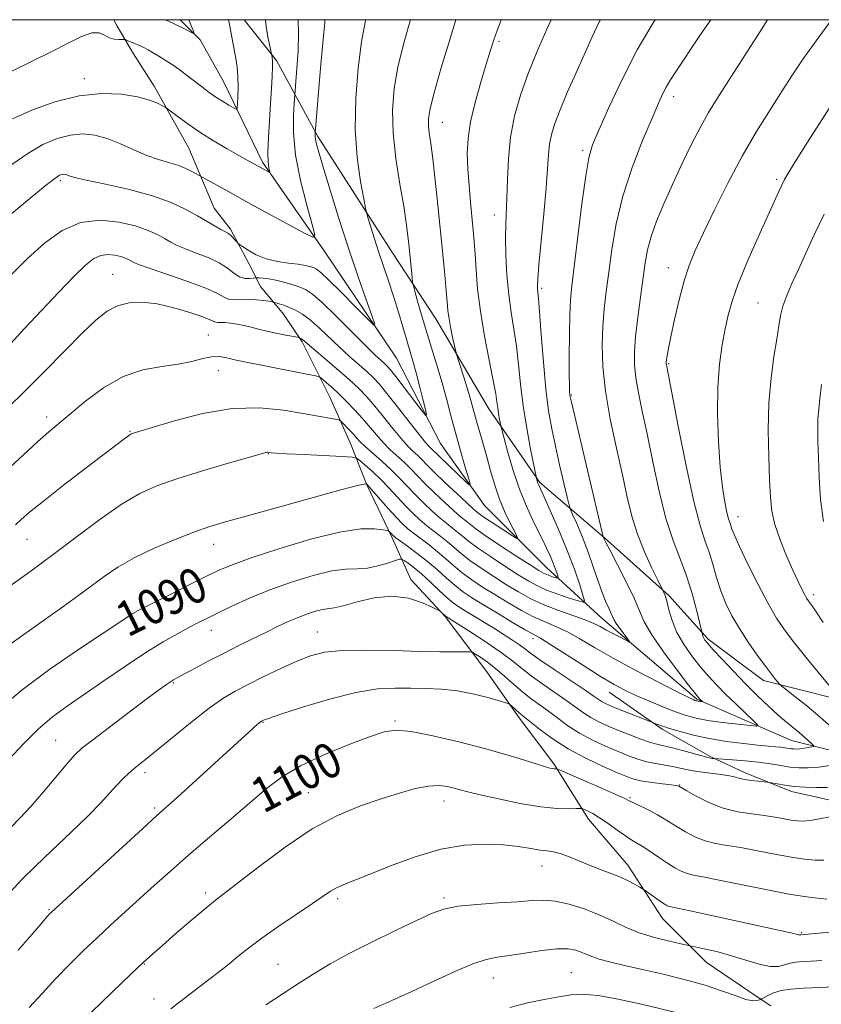
# Model space of a CAD drawing. Extents: x 2174800 to 2177700, y 307300 to 310200.
# Drawn here: x 2175150 to 2175334, y 309775 to 310000 of the extents above; entities that cross this region are included whole.
import ezdxf
from ezdxf.enums import TextEntityAlignment as Align

# ---------------------------------------------------------------- set-up
doc = ezdxf.new("R2010")
doc.units = 0
doc.header["$MEASUREMENT"] = 0
for name, color, linetype, lineweight in [('BREAKLINE DTM HARD', 7, 'Continuous', 0), ('CONTOUR INDEX', 41, 'Continuous', 13), ('CONTOUR INDEX LABEL', 244, 'Continuous', 0), ('CONTOUR INTERMEDIATE', 44, 'Continuous', 0), ('CONTOUR INTERMEDIATE DEPRESSION', 44, 'Continuous', 0), ('GRID LINE', 7, 'Continuous', 0), ('SPOT ELEVATION DTM', 2, 'Continuous', 13)]:
    doc.layers.add(name, color=color, linetype=linetype, lineweight=lineweight)
doc.styles.add('Style-WORKING', font='WORKING.shx')

msp = doc.modelspace()

# ---------------------------------------------------------------- linework, layer by layer
at = {"layer": 'BREAKLINE DTM HARD'}
for points in [[(2175194.8, 309956.92, 1073.18), (2175188.99, 309970.62, 1070.96), (2175181.07, 309984.84, 1069.49), (2175176.32, 309992.21, 1068.59), (2175172.62, 309998.53, 1067.45), (2175171.883, 310000, 1067.385)], [(2175437.47, 309747.4, 1111.16), (2175426.92, 309757.41, 1107.75), (2175413.19, 309776.89, 1104.3), (2175400.53, 309793.22, 1100.85), (2175380.48, 309809.54, 1098.01), (2175361.49, 309822.17, 1095.93), (2175343.56, 309831.11, 1093.94), (2175326.69, 309835.31, 1091.11), (2175305.07, 309844.77, 1087.79), (2175283.45, 309863.2, 1085.24), (2175270.78, 309874.78, 1081.12), (2175256.54, 309888.99, 1078.62), (2175246.51, 309903.21, 1076.58), (2175236.47, 309922.7, 1074.64), (2175220.11, 309946.93, 1072.37), (2175205.86, 309967.47, 1069.68), (2175196.88, 309985.91, 1067.08), (2175191.6, 309995.39, 1066.13), (2175186.977, 310000, 1065.653)], [(2175201.667, 310000, 1068.883), (2175209, 309990.67, 1070.2), (2175218.5, 309973.28, 1074.27), (2175235.39, 309946.95, 1076.92), (2175245.42, 309931.67, 1079.19), (2175257.57, 309911.13, 1081.31), (2175269.18, 309894.28, 1084.2), (2175283.95, 309881.64, 1088.08), (2175298.72, 309868.48, 1090.21), (2175307.7, 309858.48, 1092.34), (2175320.35, 309849, 1093.47), (2175337.23, 309844.8, 1095.88), (2175346.72, 309842.18, 1099.62), (2175360.43, 309835.87, 1100.23), (2175370.44, 309832.19, 1101.13), (2175387.85, 309822.19, 1103.78), (2175404.2, 309810.09, 1105.96), (2175418.44, 309795.35, 1108.98), (2175425.83, 309786.92, 1111.07), (2175435.86, 309775.34, 1112.72)], [(2175322.01, 309774.69, 1109.27), (2175318.85, 309776.79, 1107.47), (2175307.25, 309784.69, 1106.76), (2175297.22, 309794.69, 1104.73), (2175289.3, 309806.81, 1103.4), (2175280.33, 309817.34, 1102.55), (2175272.41, 309829.98, 1099.76), (2175264.5, 309840.51, 1098.39), (2175257.11, 309851.04, 1097.11), (2175247.6, 309863.68, 1094.04), (2175239.69, 309872.11, 1093.75), (2175235.46, 309881.59, 1090.3), (2175229.65, 309893.71, 1088.08), (2175225.95, 309903.19, 1084.96), (2175221.2, 309913.73, 1083.06), (2175214.86, 309926.37, 1080.23), (2175210.64, 309932.69, 1078.81), (2175205.36, 309939.01, 1077.01), (2175202.72, 309944.28, 1074.41), (2175198.49, 309952.18, 1073.7), (2175194.8, 309956.92, 1073.18)], [(2175285.04, 309846.33, 1090.78), (2175297.18, 309837.91, 1092.29), (2175308.25, 309831.6, 1093.8), (2175316.16, 309827.92, 1095.55), (2175326.71, 309823.71, 1096.45), (2175338.3, 309821.09, 1097.49), (2175348.85, 309815.3, 1098.63), (2175354.65, 309811.62, 1100.05), (2175355.18, 309811.09, 1100.76), (2175366.78, 309803.2, 1100.8), (2175375.75, 309795.83, 1102.18), (2175384.19, 309790.04, 1104.4), (2175389.99, 309785.3, 1105.44), (2175398.44, 309776.88, 1107), (2175404.24, 309769.51, 1108.61), (2175406.35, 309766.35, 1109.55), (2175411.63, 309757.39, 1110.59)]]:
    msp.add_polyline3d(points, dxfattribs=at)
at = {"layer": 'CONTOUR INDEX', "flags": 128}
for points, elevation in [([(2175308.249, 310000), (2175305.798, 309996.379), (2175300.212, 309987.998), (2175298.913, 309986.003), (2175298.091, 309984.611), (2175297.335, 309983.119), (2175296.345, 309980.932), (2175294.848, 309977.483), (2175292.702, 309972.418), (2175290.294, 309966.242), (2175288.137, 309959.676), (2175286.624, 309953.348), (2175285.643, 309947.5171), (2175284.962, 309942.35), (2175284.389, 309937.9199), (2175283.916, 309933.919), (2175283.578, 309929.941), (2175283.426, 309925.621), (2175283.585, 309920.741), (2175284.192, 309915.124), (2175285.314, 309908.736), (2175286.713, 309902.135), (2175288.079, 309896.024), (2175289.198, 309890.916), (2175290.246, 309886.552), (2175291.497, 309882.48), (2175293.114, 309878.414), (2175294.809, 309874.721), (2175296.183, 309871.934), (2175297.579, 309869.154), (2175297.85, 309868.423), (2175298.2121, 309867.14), (2175298.691, 309865.183), (2175299.416, 309862.716), (2175300.542, 309859.971), (2175302.156, 309857.1701), (2175304.068, 309854.473), (2175306.019, 309852.028), (2175307.829, 309849.917), (2175309.634, 309847.964), (2175311.645, 309845.928), (2175313.965, 309843.673), (2175318.054, 309839.797), (2175318.963, 309838.874), (2175318.757, 309838.594), (2175317.258, 309838.715), (2175314.452, 309839.03), (2175310.969, 309839.452), (2175307.602, 309839.9301), (2175304.925, 309840.438), (2175302.636, 309841.06), (2175300.214, 309841.909), (2175297.295, 309843.048), (2175294.143, 309844.349), (2175291.179, 309845.633), (2175288.656, 309846.811), (2175286.16, 309848.138), (2175283.108, 309849.956), (2175279.1651, 309852.4451), (2175271.518, 309857.347), (2175269.326, 309858.687), (2175265.88, 309860.625), (2175262.975, 309862.319), (2175259.502, 309864.386), (2175256.194, 309866.386), (2175253.604, 309867.995), (2175251.57, 309869.369), (2175249.747, 309870.782), (2175247.848, 309872.442), (2175245.7959, 309874.292), (2175243.568, 309876.211), (2175241.203, 309878.066), (2175238.986, 309879.691), (2175236.271, 309881.623), (2175235.812, 309881.98), (2175235.58, 309882.21), (2175234.846, 309883.034), (2175234.676, 309883.179), (2175234.281, 309883.288), (2175233.325, 309883.456), (2175231.459, 309883.69), (2175228.293, 309883.658), (2175223.424, 309882.94), (2175216.771, 309881.288), (2175209.529, 309879.127), (2175203.215, 309877.053), (2175198.878, 309875.486), (2175195.7141, 309874.141), (2175192.454, 309872.556), (2175183.653, 309868.143), (2175177.444, 309864.999), (2175176.209, 309864.342), (2175175.4731, 309863.9001), (2175163.809, 309856.127), (2175157.216, 309851.588), (2175150.9381, 309846.935), (2175146.036, 309842.775)], 1090), ([(2175250.0069, 310000), (2175248.466, 309994.969), (2175246.618, 309988.791), (2175245.047, 309983.319), (2175244.122, 309979.682), (2175243.759, 309977.459), (2175243.759, 309975.844), (2175243.953, 309974.088), (2175244.289, 309971.686), (2175244.746, 309968.1891), (2175245.297, 309963.341), (2175245.894, 309957.644), (2175247.02, 309946.387), (2175247.468, 309941.745), (2175247.802, 309938.089), (2175248.0179, 309935.51), (2175248.203, 309933.56), (2175248.467, 309931.657), (2175248.882, 309929.397), (2175249.353, 309927.099), (2175249.99, 309924.184), (2175250.217, 309923.361), (2175252.213, 309917.105), (2175253.045, 309914.395), (2175253.683, 309912.182), (2175254.754, 309908.249), (2175256.225, 309903.113), (2175257.074, 309900.105), (2175257.949, 309896.932), (2175258.906, 309893.684), (2175260.022, 309890.448), (2175261.32, 309887.348), (2175262.602, 309884.654), (2175263.611, 309882.671), (2175264.113, 309881.632), (2175263.944, 309881.478), (2175262.957, 309882.076), (2175258.965, 309884.66), (2175257.061, 309885.9161), (2175255.884, 309886.7271), (2175255.287, 309887.176), (2175254.617, 309887.725), (2175253.905, 309888.34), (2175252.493, 309889.622), (2175250.206, 309891.753), (2175247.526, 309894.289), (2175245.095, 309896.631), (2175243.3919, 309898.324), (2175242.244, 309899.499), (2175241.31, 309900.427), (2175240.2919, 309901.377), (2175239.053, 309902.588), (2175237.496, 309904.293), (2175235.581, 309906.616), (2175233.4951, 309909.242), (2175231.482, 309911.743), (2175229.687, 309913.827), (2175227.853, 309915.7221), (2175225.625, 309917.791), (2175222.813, 309920.251), (2175214.997, 309926.917), (2175214.735, 309927.093), (2175214.316, 309927.323), (2175214.169, 309927.382), (2175213.788, 309927.463), (2175211.149, 309927.953), (2175208.988, 309928.374), (2175206.79, 309928.844), (2175204.8829, 309929.312), (2175203.212, 309929.749), (2175201.629, 309930.133), (2175200.033, 309930.4431), (2175198.521, 309930.665), (2175197.237, 309930.789), (2175196.289, 309930.817), (2175195.623, 309930.817), (2175195.149, 309930.869), (2175194.709, 309931.054), (2175193.876, 309931.452), (2175192.159, 309932.14), (2175189.25, 309933.135), (2175185.586, 309934.206), (2175181.788, 309935.058), (2175178.363, 309935.445), (2175175.362, 309935.308), (2175172.723, 309934.636), (2175170.318, 309933.381), (2175167.76, 309931.359), (2175164.5991, 309928.351), (2175160.552, 309924.281), (2175156.003, 309919.658), (2175151.507, 309915.135), (2175147.5249, 309911.2461)], 1080), ([(2175206.531, 310000), (2175206.676, 309998.331), (2175207.119, 309995.672), (2175207.543, 309993.652), (2175207.943, 309991.8), (2175208.011, 309991.385), (2175208.075, 309990.5879), (2175208.095, 309989.216), (2175208.038, 309987.119), (2175207.901, 309984.318), (2175207.689, 309980.871), (2175207.423, 309976.932), (2175207.18, 309973.011), (2175207.052, 309969.712), (2175207.1, 309967.488), (2175207.255, 309966.185), (2175207.5011, 309965.175), (2175207.4369, 309965.105), (2175207.175, 309965.231), (2175202.324, 309967.9), (2175200.393, 309968.99), (2175197.728, 309970.519), (2175194.639, 309972.35), (2175191.5379, 309974.296), (2175188.788, 309976.172), (2175186.566, 309977.796), (2175184.139, 309979.651), (2175183.6139, 309980.003), (2175182.9821, 309980.348), (2175181.843, 309980.914), (2175179.99, 309981.637), (2175177.271, 309982.381), (2175173.586, 309982.983), (2175169.07, 309983.169), (2175163.912, 309982.641), (2175158.385, 309981.231), (2175153.081, 309979.2961), (2175148.675, 309977.324)], 1070), ([(2175333.603, 309916.689), (2175333.231, 309913.456), (2175332.934, 309911.0159), (2175332.75, 309908.8581), (2175332.702, 309906.512), (2175332.756, 309903.658), (2175332.867, 309900.015), (2175333.023, 309895.444), (2175333.355, 309890.377), (2175334.028, 309885.388)], 1100), ([(2175334.105, 309807.973), (2175332.099, 309807.983), (2175329.669, 309808.197), (2175326.632, 309808.654), (2175322.922, 309809.354), (2175318.934, 309810.149), (2175315.176, 309810.853), (2175312.033, 309811.348), (2175309.3861, 309811.787), (2175306.991, 309812.3941), (2175304.667, 309813.319), (2175302.486, 309814.44), (2175300.583, 309815.564), (2175297.611, 309817.442), (2175296.069, 309818.339), (2175294.235, 309819.297), (2175290.826, 309820.973), (2175289.783, 309821.501), (2175288.629, 309822.066), (2175286.567, 309823.007), (2175283.123, 309824.527), (2175273.8779, 309828.549), (2175273.1499, 309828.847), (2175272.956, 309828.885), (2175272.773, 309828.878), (2175272.489, 309828.885), (2175272.09, 309828.926), (2175271.511, 309829.036), (2175270.464, 309829.316), (2175268.608, 309829.882), (2175265.668, 309830.817), (2175261.634, 309832.0569), (2175256.566, 309833.508), (2175250.673, 309835.042), (2175244.767, 309836.42), (2175239.813, 309837.373), (2175236.402, 309837.675), (2175233.644, 309837.27), (2175230.276, 309836.146), (2175225.431, 309834.334), (2175219.811, 309832.052), (2175214.514, 309829.564), (2175210.322, 309827.047), (2175206.762, 309824.328), (2175198.596, 309817.361), (2175193.737, 309813.245), (2175189.002, 309809.192), (2175184.806, 309805.509), (2175181.089, 309802.171), (2175171.2, 309793.192), (2175168.032, 309790.264), (2175164.86, 309787.259), (2175161.702, 309784.154), (2175158.585, 309780.937), (2175155.529, 309777.62), (2175152.511, 309774.31)], 1100), ([(2175305.963, 309771.83), (2175292.421, 309775.067), (2175287.123, 309776.258), (2175282.503, 309777.101), (2175279.047, 309777.393), (2175276.287, 309777.227), (2175273.517, 309776.77), (2175270.189, 309776.154), (2175266.382, 309775.355), (2175262.333, 309774.311)], 1110)]:
    msp.add_lwpolyline(points, dxfattribs=dict(at, elevation=elevation))
at = {"layer": 'CONTOUR INTERMEDIATE', "flags": 128}
for points, elevation in [([(2175295.543, 310000), (2175295.083, 309999.283), (2175291.47, 309993.084), (2175288.016, 309986.364), (2175285.009, 309979.957), (2175282.711, 309974.799), (2175281.271, 309971.389), (2175280.396, 309968.469), (2175279.682, 309964.343), (2175278.823, 309957.909), (2175277.902, 309950.431), (2175276.552, 309939.233), (2175276.229, 309935.961), (2175276.057, 309932.543), (2175275.97, 309927.995), (2175275.939, 309923.044), (2175275.945, 309918.841), (2175275.968, 309916.249), (2175276.002, 309914.967), (2175276.041, 309914.407), (2175276.127, 309913.876), (2175276.485, 309912.28), (2175283.671, 309881.844), (2175283.892, 309881.319), (2175284.278, 309880.548), (2175285.245, 309878.696), (2175286.945, 309875.469), (2175288.966, 309871.5431), (2175290.755, 309867.836), (2175291.968, 309864.9789), (2175293.079, 309862.464), (2175294.771, 309859.499), (2175297.47, 309855.587), (2175300.57, 309851.419), (2175303.213, 309847.984), (2175304.755, 309846.007), (2175305.432, 309845.167), (2175305.695, 309844.88), (2175306.39, 309844.21), (2175306.371, 309844.183), (2175305.311, 309844.31), (2175305.056, 309844.3579), (2175304.839, 309844.417), (2175304.609, 309844.498), (2175304.215, 309844.666), (2175303.098, 309845.207), (2175300.599, 309846.461), (2175296.345, 309848.629), (2175291.112, 309851.354), (2175285.9621, 309854.1371), (2175281.732, 309856.565), (2175278.358, 309858.558), (2175275.548, 309860.118), (2175273.024, 309861.296), (2175270.555, 309862.333), (2175267.925, 309863.515), (2175264.99, 309865.051), (2175261.902, 309866.829), (2175258.89, 309868.656), (2175256.1399, 309870.382), (2175253.678, 309872.021), (2175251.49, 309873.628), (2175249.538, 309875.245), (2175247.705, 309876.862), (2175245.848, 309878.457), (2175243.886, 309879.998), (2175240.3081, 309882.655), (2175239.019, 309883.693), (2175237.845, 309884.793), (2175236.438, 309886.2801), (2175234.584, 309888.332), (2175229.561, 309893.945), (2175229.5169, 309893.954), (2175229.422, 309893.96), (2175229.063, 309893.916), (2175227.532, 309893.557), (2175223.745, 309892.565), (2175217.14, 309890.769), (2175209.234, 309888.591), (2175202.063, 309886.601), (2175197.103, 309885.201), (2175193.579, 309884.118), (2175190.156, 309882.91), (2175185.844, 309881.247), (2175181.047, 309879.231), (2175176.514, 309877.074), (2175172.801, 309874.942), (2175169.677, 309872.816), (2175166.718, 309870.629), (2175163.569, 309868.322), (2175160.162, 309865.87), (2175146.055, 309855.811)], 1088), ([(2175260.407, 310000), (2175260.299, 309999.7539), (2175259.432, 309997.559), (2175258.677, 309995.43), (2175257.8961, 309993.005), (2175256.931, 309989.855), (2175255.698, 309985.732), (2175254.4159, 309981.111), (2175253.376, 309976.652), (2175252.801, 309972.83), (2175252.634, 309969.398), (2175252.747, 309965.926), (2175253.02, 309962.126), (2175253.369, 309958.273), (2175253.995, 309951.921), (2175254.221, 309949.31), (2175254.42, 309946.424), (2175254.637, 309942.829), (2175254.989, 309938.467), (2175255.612, 309933.372), (2175256.5711, 309927.713), (2175257.653, 309922.181), (2175258.573, 309917.602), (2175259.1249, 309914.559), (2175259.404, 309912.668), (2175259.581, 309911.306), (2175259.79, 309909.986), (2175260.014, 309908.763), (2175260.323, 309907.229), (2175260.527, 309906.397), (2175260.984, 309904.622), (2175261.831, 309901.419), (2175263.048, 309897.225), (2175264.575, 309892.706), (2175266.326, 309888.442), (2175268.097, 309884.671), (2175269.656, 309881.541), (2175270.8261, 309879.144), (2175271.66, 309877.327), (2175272.265, 309875.875), (2175272.732, 309874.622), (2175273.081, 309873.594), (2175273.3131, 309872.863), (2175273.416, 309872.477), (2175273.3319, 309872.374), (2175272.986, 309872.465), (2175272.349, 309872.669), (2175271.553, 309872.936), (2175270.773, 309873.226), (2175270.061, 309873.556), (2175268.982, 309874.194), (2175266.979, 309875.466), (2175263.7481, 309877.543), (2175260.005, 309879.979), (2175256.716, 309882.169), (2175254.608, 309883.656), (2175253.43, 309884.5721), (2175252.687, 309885.194), (2175250.921, 309886.61), (2175249.447, 309887.88), (2175247.41, 309889.738), (2175245.106, 309891.915), (2175242.93, 309894.043), (2175241.173, 309895.841), (2175239.699, 309897.375), (2175238.269, 309898.799), (2175235.04, 309901.767), (2175233.397, 309903.384), (2175231.842, 309905.119), (2175228.701, 309908.867), (2175226.95, 309910.819), (2175225.137, 309912.716), (2175223.38, 309914.448), (2175221.793, 309915.917), (2175220.479, 309917.069), (2175219.541, 309917.864), (2175218.932, 309918.307), (2175218.009, 309918.61), (2175215.979, 309919.031), (2175199.792, 309922.246), (2175198.581, 309922.531), (2175197.329, 309922.844), (2175195.89, 309923.061), (2175194.197, 309923.006), (2175192.172, 309922.5699), (2175189.682, 309921.916), (2175186.583, 309921.274), (2175182.795, 309920.755), (2175178.51, 309919.9839), (2175173.989, 309918.464), (2175169.501, 309915.902), (2175165.361, 309912.818), (2175156.973, 309905.822), (2175154.378, 309903.526), (2175146.996, 309896.697)], 1082), ([(2175321.2721, 310000), (2175319.387, 309997.087), (2175309.732, 309982.003), (2175307.79, 309978.8331), (2175305.967, 309975.571), (2175303.899, 309971.545), (2175301.673, 309966.976), (2175299.488, 309962.311), (2175297.526, 309957.932), (2175295.887, 309953.968), (2175294.651, 309950.483), (2175293.848, 309947.446), (2175293.312, 309944.435), (2175292.226, 309936.62), (2175291.603, 309931.9689), (2175291.099, 309927.651), (2175290.836, 309924.145), (2175290.85, 309921.15), (2175291.155, 309918.173), (2175291.757, 309914.755), (2175292.625, 309910.577), (2175293.723, 309905.354), (2175295.0131, 309899.002), (2175296.457, 309892.251), (2175298.019, 309886.028), (2175299.653, 309881.01), (2175301.267, 309876.854), (2175302.757, 309872.961), (2175304.033, 309868.934), (2175305.04, 309865.181), (2175306.375, 309859.553), (2175306.484, 309859.16), (2175306.654, 309858.726), (2175306.943, 309858.244), (2175307.578, 309857.463), (2175308.825, 309856.072), (2175310.853, 309853.875), (2175313.432, 309851.142), (2175316.231, 309848.258), (2175318.959, 309845.557), (2175321.483, 309843.163), (2175323.708, 309841.146), (2175325.57, 309839.543), (2175328.487, 309837.131), (2175329.699, 309836.084), (2175331.439, 309834.504), (2175331.808, 309834.138), (2175331.793, 309833.976), (2175331.381, 309833.879), (2175330.598, 309833.74), (2175329.618, 309833.578), (2175328.655, 309833.445), (2175327.87, 309833.381), (2175327.22, 309833.384), (2175326.6101, 309833.444), (2175325.188, 309833.671), (2175324.267, 309833.796), (2175323.099, 309833.911), (2175321.448, 309834.056), (2175319.039, 309834.284), (2175315.722, 309834.638), (2175311.852, 309835.131), (2175307.9111, 309835.769), (2175304.318, 309836.537), (2175301.249, 309837.3441), (2175298.817, 309838.08), (2175297.094, 309838.656), (2175295.9769, 309839.067), (2175294.414, 309839.695), (2175286.82, 309842.658), (2175285.24, 309843.299), (2175284.192, 309843.762), (2175283.455, 309844.152), (2175282.756, 309844.603), (2175281.63, 309845.385), (2175279.562, 309846.799), (2175272.511, 309851.524), (2175269.207, 309853.7729), (2175267.066, 309855.301), (2175265.718, 309856.32), (2175264.526, 309857.204), (2175262.975, 309858.258), (2175261.04, 309859.501), (2175258.819, 309860.881), (2175252.154, 309864.918), (2175250.67, 309865.846), (2175249.411, 309866.746), (2175248.005, 309867.935), (2175246.19, 309869.616), (2175244.142, 309871.545), (2175242.1471, 309873.3661), (2175240.45, 309874.791), (2175239.1301, 309875.8), (2175238.227, 309876.443), (2175237.697, 309876.76), (2175237.17, 309876.761), (2175236.197, 309876.445), (2175234.462, 309875.854), (2175232.203, 309875.196), (2175229.793, 309874.72), (2175227.467, 309874.57), (2175224.902, 309874.474), (2175221.637, 309874.058), (2175217.377, 309873.041), (2175212.486, 309871.53), (2175207.496, 309869.725), (2175202.876, 309867.823), (2175198.8489, 309866.003), (2175195.577, 309864.438), (2175193.1121, 309863.231), (2175191.074, 309862.204), (2175188.97, 309861.111), (2175186.377, 309859.721), (2175183.14, 309857.874), (2175179.173, 309855.424), (2175174.5, 309852.332), (2175169.583, 309848.967), (2175161.152, 309843.154), (2175157.813, 309840.695), (2175154.579, 309837.943), (2175151.178, 309834.583), (2175147.845, 309830.988)], 1092), ([(2175283.033, 310000), (2175282.842, 309999.626), (2175281.196, 309996.099), (2175277.442, 309987.74), (2175275.491, 309983.334), (2175273.821, 309979.403), (2175272.632, 309976.3), (2175271.875, 309973.802), (2175271.434, 309971.544), (2175271.189, 309969.127), (2175270.988, 309966.005), (2175270.67, 309961.599), (2175270.134, 309955.665), (2175268.991, 309943.973), (2175268.714, 309940.726), (2175268.6391, 309939.145), (2175268.675, 309938.432), (2175268.755, 309937.781), (2175268.898, 309936.3459), (2175269.145, 309933.276), (2175269.525, 309928.082), (2175270.0151, 309921.743), (2175270.582, 309915.6), (2175271.203, 309910.658), (2175271.911, 309906.551), (2175272.75, 309902.5751), (2175273.725, 309898.267), (2175275.441, 309890.919), (2175275.882, 309889.103), (2175276.207, 309888.073), (2175276.696, 309886.945), (2175277.554, 309885.0219), (2175278.691, 309882.348), (2175279.945, 309879.152), (2175281.175, 309875.6871), (2175282.324, 309872.299), (2175283.356, 309869.3559), (2175284.2381, 309867.138), (2175284.947, 309865.567), (2175285.462, 309864.477), (2175285.798, 309863.6859), (2175286.124, 309862.968), (2175286.644, 309862.082), (2175287.482, 309860.882), (2175288.443, 309859.593), (2175289.252, 309858.538), (2175289.665, 309857.973), (2175289.562, 309857.895), (2175288.856, 309858.237), (2175287.534, 309858.914), (2175285.888, 309859.77), (2175284.288, 309860.63), (2175282.958, 309861.371), (2175281.551, 309862.078), (2175279.579, 309862.888), (2175273.341, 309865.098), (2175269.97, 309866.405), (2175267.005, 309867.783), (2175264.303, 309869.271), (2175261.586, 309870.926), (2175258.676, 309872.7691), (2175255.787, 309874.674), (2175253.232, 309876.475), (2175251.228, 309878.049), (2175248.128, 309880.703), (2175246.569, 309881.93), (2175244.953, 309883.151), (2175243.354, 309884.397), (2175241.816, 309885.708), (2175240.265, 309887.167), (2175238.602, 309888.868), (2175234.797, 309892.971), (2175232.817, 309895.0179), (2175230.93, 309896.812), (2175229.299, 309898.254), (2175228.103, 309899.263), (2175227.339, 309899.809), (2175226.286, 309900.048), (2175224.039, 309900.188), (2175215.378, 309900.629), (2175211.318, 309900.846), (2175208.921, 309900.99), (2175207.869, 309901.073), (2175207.068, 309901.184), (2175206.852, 309901.179), (2175206.486, 309901.101), (2175205.3139, 309900.769), (2175197.763, 309898.573), (2175191.888, 309896.831), (2175186.2161, 309895.076), (2175181.683, 309893.51), (2175177.8129, 309891.781), (2175173.782, 309889.4), (2175168.967, 309886.042), (2175163.5711, 309882.022), (2175157.998, 309877.818), (2175152.644, 309873.863), (2175147.868, 309870.402)], 1086), ([(2175229.44, 310000), (2175229.3001, 309999.449), (2175228.469, 309994.92), (2175227.693, 309988.956), (2175227.143, 309982.072), (2175227.031, 309975.017), (2175227.478, 309968.497), (2175228.233, 309963.0331), (2175228.947, 309959.1), (2175229.372, 309956.926), (2175229.642, 309955.751), (2175229.989, 309954.567), (2175230.5931, 309952.587), (2175231.43, 309949.906), (2175232.426, 309946.8399), (2175234.645, 309940.322), (2175235.791, 309936.831), (2175236.912, 309933.18), (2175238.863, 309926.505), (2175240.274, 309921.753), (2175240.957, 309919.297), (2175241.722, 309916.333), (2175242.468, 309913.324), (2175243.052, 309910.921), (2175243.321, 309909.664), (2175243.075, 309909.654), (2175242.104, 309910.886), (2175238.203, 309916.008), (2175236.308, 309918.467), (2175235.076, 309920.018), (2175234.324, 309920.876), (2175233.718, 309921.454), (2175232.922, 309922.163), (2175231.602, 309923.388), (2175229.423, 309925.51), (2175222.652, 309932.281), (2175219.4539, 309935.373), (2175217.218, 309937.316), (2175215.646, 309938.355), (2175214.224, 309938.9641), (2175212.555, 309939.522), (2175210.715, 309940.052), (2175208.898, 309940.483), (2175207.282, 309940.765), (2175205.968, 309940.924), (2175205.04, 309941.003), (2175204.52, 309941.037), (2175204.172, 309941.023), (2175203.699, 309940.949), (2175202.877, 309940.839), (2175201.781, 309940.863), (2175200.561, 309941.225), (2175199.3, 309942.061), (2175197.825, 309943.22), (2175195.901, 309944.478), (2175193.406, 309945.65), (2175190.693, 309946.697), (2175188.23, 309947.617), (2175186.354, 309948.422), (2175184.8749, 309949.182), (2175183.469, 309949.984), (2175181.825, 309950.888), (2175179.681, 309951.868), (2175176.791, 309952.87), (2175173.02, 309953.775), (2175168.693, 309954.187), (2175164.246, 309953.642), (2175160.025, 309951.812), (2175156.006, 309948.9279), (2175152.073, 309945.358), (2175148.179, 309941.461)], 1076), ([(2175239.654, 310000), (2175239.338, 309998.988), (2175237.959, 309994.122), (2175236.758, 309989.119), (2175235.917, 309984.269), (2175235.528, 309979.366), (2175235.654, 309974.082), (2175236.3, 309968.265), (2175237.217, 309962.461), (2175238.095, 309957.39), (2175238.695, 309953.563), (2175239.069, 309950.637), (2175239.338, 309948.059), (2175240.02, 309941.128), (2175240.138, 309940.045), (2175240.301, 309939.222), (2175240.648, 309937.954), (2175241.2851, 309935.704), (2175242.179, 309932.609), (2175243.263, 309928.975), (2175245.702, 309921.067), (2175246.884, 309917.0659), (2175247.952, 309913.162), (2175248.958, 309909.307), (2175249.985, 309905.422), (2175251.074, 309901.522), (2175252.096, 309898.004), (2175252.881, 309895.358), (2175253.261, 309893.965), (2175253.068, 309893.766), (2175252.137, 309894.589), (2175246.564, 309899.873), (2175243.885, 309902.506), (2175243.067, 309903.409), (2175241.596, 309905.202), (2175239.32, 309908.1139), (2175236.68, 309911.529), (2175234.264, 309914.62), (2175232.49, 309916.779), (2175231.102, 309918.281), (2175229.672, 309919.623), (2175225.742, 309923.071), (2175223.442, 309925.158), (2175218.854, 309929.532), (2175216.7851, 309931.367), (2175214.9781, 309932.707), (2175213.4, 309933.63), (2175211.99, 309934.277), (2175210.711, 309934.765), (2175209.635, 309935.123), (2175208.404, 309935.487), (2175208.001, 309935.5669), (2175207.301, 309935.669), (2175206.059, 309935.833), (2175204.427, 309935.9979), (2175202.6609, 309936.074), (2175199.468, 309935.964), (2175198.1851, 309936.103), (2175197.06, 309936.588), (2175195.527, 309937.446), (2175192.894, 309938.674), (2175188.792, 309940.218), (2175184.13, 309941.8151), (2175180.135, 309943.153), (2175177.723, 309944.003), (2175176.545, 309944.487), (2175175.334, 309945.143), (2175174.548, 309945.502), (2175173.487, 309945.87), (2175172.102, 309946.202), (2175170.514, 309946.354), (2175168.881, 309946.153), (2175167.272, 309945.418), (2175165.38, 309943.911), (2175162.805, 309941.386), (2175159.3119, 309937.748), (2175151.472, 309929.422), (2175148.206, 309925.978)], 1078), ([(2175213.995, 310000), (2175213.998, 309999.928), (2175214.086, 309996.821), (2175213.957, 309992.908), (2175213.687, 309988.842), (2175213.043, 309980.884), (2175212.879, 309978.118), (2175212.899, 309974.121), (2175213.391, 309969.06), (2175214.518, 309963.251), (2175215.934, 309957.609), (2175217.166, 309953.197), (2175217.756, 309950.83), (2175217.297, 309950.322), (2175215.3929, 309951.237), (2175207.684, 309955.389), (2175203.851, 309957.469), (2175201.223, 309958.919), (2175197.906, 309960.793), (2175189.813, 309965.251), (2175188.298, 309965.992), (2175186.456, 309966.732), (2175184.371, 309967.373), (2175182.028, 309968.055), (2175179.383, 309968.976), (2175176.436, 309970.246), (2175173.345, 309971.644), (2175170.313, 309972.86), (2175167.48, 309973.634), (2175164.74, 309973.9), (2175161.925, 309973.641), (2175158.898, 309972.834), (2175155.641, 309971.453), (2175152.165, 309969.464), (2175148.514, 309966.884)], 1072), ([(2175198.083, 310000), (2175198.304, 309998.907), (2175198.695, 309996.826), (2175199.702, 309991.14), (2175200.003, 309989.134), (2175200.199, 309986.957), (2175200.249, 309984.614), (2175200.2, 309982.406), (2175200.124, 309980.706), (2175200.046, 309979.795), (2175199.811, 309979.577), (2175199.216, 309979.868), (2175198.131, 309980.497), (2175196.704, 309981.3521), (2175195.156, 309982.337), (2175193.659, 309983.377), (2175192.192, 309984.4709), (2175189.092, 309986.877), (2175187.403, 309988.157), (2175185.631, 309989.425), (2175183.815, 309990.626), (2175182.108, 309991.687), (2175180.69, 309992.531), (2175179.67, 309993.115), (2175178.87, 309993.536), (2175178.039, 309993.926), (2175177.009, 309994.378), (2175175.081, 309995.197), (2175174.582, 309995.396), (2175174.244, 309995.463), (2175172.968, 309995.443), (2175171.92, 309995.537), (2175170.811, 309995.862), (2175169.743, 309996.448), (2175168.5129, 309996.96), (2175166.839, 309996.969), (2175164.4839, 309996.157), (2175161.388, 309994.645), (2175157.535, 309992.663), (2175148.521, 309988.227)], 1068), ([(2175220.109, 310000), (2175220.042, 309999.32), (2175219.618, 309994.7479), (2175219.107, 309988.941), (2175217.851, 309974.184), (2175217.833, 309973.85), (2175217.847, 309973.333), (2175217.937, 309972.62), (2175218.171, 309971.591), (2175218.702, 309969.71), (2175219.709, 309966.336), (2175221.301, 309961.087), (2175223.306, 309954.608), (2175225.487, 309947.803), (2175227.608, 309941.4991), (2175229.453, 309936.225), (2175230.812, 309932.4321), (2175231.468, 309930.472), (2175231.185, 309930.287), (2175229.718, 309931.721), (2175227.016, 309934.481), (2175223.79, 309937.753), (2175220.943, 309940.587), (2175219.145, 309942.271), (2175218.147, 309943.037), (2175217.467, 309943.353), (2175216.675, 309943.607), (2175215.555, 309943.867), (2175213.94, 309944.122), (2175211.748, 309944.382), (2175209.22, 309944.756), (2175206.678, 309945.373), (2175204.41, 309946.297), (2175202.567, 309947.321), (2175201.267, 309948.17), (2175200.558, 309948.658), (2175200.216, 309948.934), (2175199.946, 309949.235), (2175199.52, 309949.732), (2175198.973, 309950.332), (2175198.406, 309950.875), (2175197.871, 309951.258), (2175197.237, 309951.601), (2175196.324, 309952.081), (2175194.9859, 309952.841), (2175191, 309955.157), (2175188.337, 309956.63), (2175184.992, 309958.198), (2175180.693, 309959.752), (2175175.398, 309961.186), (2175169.979, 309962.417), (2175165.54, 309963.367), (2175162.886, 309963.985), (2175161.631, 309964.341), (2175161.095, 309964.532), (2175160.7039, 309964.639), (2175160.326, 309964.676), (2175159.938, 309964.64), (2175159.432, 309964.454), (2175158.36, 309963.743), (2175156.192, 309962.054), (2175152.656, 309959.16), (2175148.523, 309955.721)], 1074), ([(2175271.762, 310000), (2175270.806, 309997.863), (2175268.661, 309992.927), (2175266.55, 309987.735), (2175264.783, 309982.785), (2175263.4349, 309978.0031), (2175262.516, 309973.17), (2175262.012, 309968.181), (2175261.784, 309963.391), (2175261.666, 309959.269), (2175261.407, 309953.298), (2175261.358, 309950.179), (2175261.443, 309946.203), (2175261.682, 309941.698), (2175262.086, 309937.2079), (2175262.646, 309933.134), (2175263.273, 309929.312), (2175263.859, 309925.439), (2175264.337, 309921.26), (2175264.806, 309916.72), (2175265.4079, 309911.816), (2175266.225, 309906.668), (2175267.098, 309901.902), (2175268.435, 309895.22), (2175268.6229, 309894.548), (2175268.761, 309894.1371), (2175268.962, 309893.657), (2175270.349, 309890.627), (2175271.893, 309887.203), (2175273.7789, 309882.882), (2175275.64, 309878.362), (2175277.17, 309874.262), (2175278.311, 309870.897), (2175279.069, 309868.507), (2175279.408, 309867.244), (2175279.131, 309866.906), (2175278.001, 309867.203), (2175275.915, 309867.871), (2175273.31, 309868.746), (2175270.757, 309869.693), (2175268.647, 309870.634), (2175266.657, 309871.728), (2175264.283, 309873.196), (2175261.212, 309875.156), (2175257.8961, 309877.326), (2175254.974, 309879.322), (2175252.918, 309880.853), (2175251.522, 309882.002), (2175250.407, 309882.949), (2175249.251, 309883.861), (2175247.937, 309884.88), (2175246.401, 309886.139), (2175244.613, 309887.7231), (2175242.686, 309889.541), (2175240.766, 309891.455), (2175237.155, 309895.251), (2175235.228, 309897.172), (2175233.107, 309899.118), (2175229.297, 309902.4761), (2175228.128, 309903.595), (2175227.325, 309904.458), (2175226.595, 309905.288), (2175225.724, 309906.237), (2175224.113, 309907.93), (2175223.675, 309908.349), (2175223.238, 309908.552), (2175222.426, 309908.713), (2175218.511, 309909.412), (2175215.113, 309910.033), (2175210.633, 309910.794), (2175205.179, 309911.32), (2175198.905, 309911.154), (2175192.11, 309910.024), (2175185.68, 309908.382), (2175180.646, 309906.865), (2175176.058, 309905.442), (2175175.831, 309905.359), (2175175.571, 309905.217), (2175175.171, 309904.942), (2175174.453, 309904.403), (2175165.5601, 309897.6039), (2175160.382, 309893.625), (2175155.756, 309890.0119), (2175152.613, 309887.459), (2175150.671, 309885.793), (2175149.344, 309884.624)], 1084), ([(2175335.895, 310000), (2175332.323, 309995.177), (2175329.412, 309991.057), (2175326.986, 309987.431), (2175324.576, 309983.713), (2175321.812, 309979.419), (2175318.732, 309974.455), (2175315.475, 309968.827), (2175312.201, 309962.662), (2175309.155, 309956.5681), (2175306.604, 309951.271), (2175304.725, 309947.2361), (2175303.338, 309943.873), (2175302.175, 309940.328), (2175301.034, 309936.025), (2175299.978, 309931.5031), (2175299.136, 309927.58), (2175298.599, 309924.878), (2175298.31, 309923.238), (2175298.176, 309922.306), (2175298.114, 309921.763), (2175298.099, 309921.445), (2175298.118, 309921.221), (2175298.199, 309920.774), (2175300.822, 309907.1), (2175302.621, 309898.043), (2175304.384, 309889.89), (2175305.812, 309884.42), (2175306.938, 309880.997), (2175307.876, 309878.381), (2175308.738, 309875.574), (2175309.611, 309872.549), (2175310.579, 309869.519), (2175311.724, 309866.637), (2175313.113, 309863.811), (2175314.812, 309860.892), (2175316.825, 309857.81), (2175318.909, 309854.828), (2175320.761, 309852.293), (2175322.144, 309850.466), (2175323.076, 309849.279), (2175323.646, 309848.581), (2175323.994, 309848.183), (2175324.492, 309847.749), (2175327.52, 309845.375), (2175330.19, 309843.231), (2175333.288, 309840.641), (2175336.506, 309837.817)], 1094), ([(2175336.212, 309981.185), (2175330.4, 309972.032), (2175327.798, 309967.912), (2175326.1121, 309965.183), (2175325.134, 309963.492), (2175324.483, 309962.217), (2175323.799, 309960.753), (2175319.107, 309950.335), (2175316.68, 309944.82), (2175314.552, 309939.691), (2175313.125, 309935.713), (2175312.231, 309932.493), (2175311.565, 309929.354), (2175310.894, 309925.704), (2175310.289, 309921.317), (2175309.9001, 309916.053), (2175309.834, 309909.928), (2175310.044, 309903.577), (2175310.441, 309897.785), (2175310.94, 309893.186), (2175311.466, 309889.79), (2175311.945, 309887.449), (2175312.3201, 309885.986), (2175312.609, 309885.094), (2175312.845, 309884.433), (2175313.109, 309883.633), (2175313.661, 309882.202), (2175314.806, 309879.621), (2175316.722, 309875.6201), (2175319.065, 309870.947), (2175321.361, 309866.602), (2175323.287, 309863.299), (2175325.1189, 309860.6021), (2175327.282, 309857.788), (2175330.027, 309854.376), (2175335.26, 309847.956)], 1096), ([(2175334.211, 309955.562), (2175331.9321, 309950.88), (2175329.976, 309946.642), (2175328.285, 309942.907), (2175326.822, 309939.707), (2175325.624, 309936.967), (2175324.743, 309934.585), (2175324.189, 309932.402), (2175323.796, 309930.031), (2175323.351, 309927.0271), (2175322.716, 309923.044), (2175322.044, 309918.135), (2175321.558, 309912.451), (2175321.417, 309906.238), (2175321.524, 309900.129), (2175321.714, 309894.848), (2175321.889, 309890.879), (2175322.209, 309887.731), (2175322.902, 309884.669), (2175324.105, 309881.164), (2175325.592, 309877.514), (2175327.05, 309874.221), (2175328.225, 309871.68), (2175329.104, 309869.861), (2175329.738, 309868.6251), (2175330.184, 309867.825), (2175330.544, 309867.273), (2175331.463, 309866.079), (2175332.394, 309864.752), (2175333.978, 309862.306)], 1098), ([(2175336.029, 309829.657), (2175332.995, 309829.241), (2175330.499, 309829.042), (2175328.409, 309829.0559), (2175326.431, 309829.249), (2175324.309, 309829.581), (2175321.926, 309829.98), (2175319.2001, 309830.368), (2175316.153, 309830.683), (2175313.219, 309830.914), (2175308.946, 309831.197), (2175308.625, 309831.237), (2175307.906, 309831.382), (2175306.529, 309831.727), (2175301.84, 309833.015), (2175299.496, 309833.63), (2175296.218, 309834.384), (2175294.526, 309834.866), (2175292.311, 309835.633), (2175289.754, 309836.602), (2175287.167, 309837.636), (2175284.805, 309838.625), (2175282.708, 309839.59), (2175280.8571, 309840.581), (2175279.19, 309841.6541), (2175275.361, 309844.412), (2175269.877, 309848.2021), (2175267.242, 309850.095), (2175265.09, 309851.781), (2175263.003, 309853.4571), (2175260.39, 309855.407), (2175256.909, 309857.781), (2175253.205, 309860.194), (2175247.6539, 309863.728), (2175246.695, 309864.66), (2175246.498, 309864.82), (2175245.991, 309865.089), (2175244.737, 309865.698), (2175242.423, 309866.746), (2175239.215, 309867.808), (2175235.403, 309868.329), (2175231.314, 309867.938), (2175227.43, 309867.006), (2175224.276, 309866.086), (2175222.192, 309865.597), (2175219.544, 309865.227), (2175217.973, 309864.849), (2175216.081, 309864.246), (2175213.969, 309863.448), (2175211.711, 309862.479), (2175209.264, 309861.342), (2175206.558, 309860.035), (2175203.546, 309858.561), (2175200.291, 309856.944), (2175196.88, 309855.2131), (2175193.447, 309853.429), (2175186.36, 309849.663), (2175185.473, 309849.165), (2175184.786, 309848.735), (2175183.865, 309848.106), (2175182.255, 309846.943), (2175179.495, 309844.894), (2175175.392, 309841.811), (2175170.83, 309838.36), (2175166.96, 309835.413), (2175164.577, 309833.54), (2175163.046, 309832.119), (2175161.377, 309830.224), (2175155.808, 309823.627), (2175152.873, 309820.25), (2175150.478, 309817.655), (2175145.9321, 309812.976)], 1094), ([(2175334.928, 309824.604), (2175332.455, 309824.566), (2175329.822, 309824.645), (2175327.309, 309824.8289), (2175325.161, 309825.098), (2175323.475, 309825.389), (2175321.657, 309825.762), (2175321.161, 309825.832), (2175319.087, 309826.001), (2175317.473, 309826.166), (2175315.946, 309826.396), (2175314.761, 309826.688), (2175313.637, 309827.013), (2175312.159, 309827.337), (2175310.049, 309827.635), (2175307.581, 309827.9289), (2175305.167, 309828.253), (2175303.113, 309828.629), (2175301.309, 309829.024), (2175299.542, 309829.393), (2175295.649, 309830.035), (2175293.632, 309830.449), (2175291.631, 309831.024), (2175289.506, 309831.794), (2175287.078, 309832.782), (2175284.242, 309834.002), (2175281.207, 309835.424), (2175278.258, 309837.01), (2175275.623, 309838.706), (2175273.283, 309840.414), (2175271.16, 309842.024), (2175267.243, 309844.879), (2175265.277, 309846.418), (2175263.219, 309848.193), (2175261.132, 309850.057), (2175259.107, 309851.797), (2175257.242, 309853.234), (2175255.673, 309854.325), (2175254.539, 309855.059), (2175253.867, 309855.4461), (2175253.211, 309855.585), (2175252.007, 309855.5959), (2175249.775, 309855.583), (2175246.356, 309855.6), (2175241.669, 309855.686), (2175235.82, 309855.849), (2175229.638, 309855.968), (2175224.137, 309855.891), (2175220.027, 309855.484), (2175216.803, 309854.684), (2175213.658, 309853.446), (2175210.005, 309851.779), (2175206.131, 309849.9099), (2175202.543, 309848.121), (2175199.566, 309846.569), (2175196.795, 309844.9199), (2175193.645, 309842.715), (2175189.75, 309839.688), (2175185.625, 309836.341), (2175182.007, 309833.369), (2175179.442, 309831.289), (2175177.713, 309829.906), (2175176.412, 309828.848), (2175175.188, 309827.788), (2175173.918, 309826.583), (2175172.533, 309825.14), (2175170.924, 309823.348), (2175168.816, 309821.041), (2175165.893, 309818.039), (2175162.015, 309814.289), (2175157.7511, 309810.259), (2175153.85, 309806.541), (2175150.834, 309803.534), (2175148.325, 309800.841)], 1096), ([(2175335.501, 309817.878), (2175333.12, 309817.4349), (2175331.002, 309817.074), (2175329.3781, 309816.913), (2175328.041, 309816.946), (2175326.676, 309817.136), (2175322.97, 309817.816), (2175320.5091, 309818.186), (2175317.627, 309818.539), (2175314.447, 309819.035), (2175311.122, 309819.879), (2175307.8441, 309821.175), (2175304.938, 309822.63), (2175302.766, 309823.85), (2175300.966, 309824.892), (2175300.83, 309824.939), (2175300.355, 309825.022), (2175299.221, 309825.172), (2175297.258, 309825.406), (2175294.879, 309825.706), (2175292.648, 309826.042), (2175290.924, 309826.418), (2175289.255, 309826.986), (2175286.989, 309827.928), (2175283.678, 309829.378), (2175279.706, 309831.2591), (2175275.66, 309833.439), (2175272.056, 309835.758), (2175269.109, 309837.929), (2175264.933, 309841.245), (2175264.404, 309841.688), (2175263.794, 309842.244), (2175262.65, 309843.332), (2175262.293, 309843.626), (2175261.665, 309843.88), (2175260.23, 309844.314), (2175257.624, 309845.063), (2175254.1831, 309845.941), (2175250.417, 309846.68), (2175246.74, 309847.083), (2175243.187, 309847.233), (2175239.696, 309847.285), (2175236.139, 309847.316), (2175232.12, 309847.0911), (2175227.173, 309846.297), (2175221.1271, 309844.767), (2175214.982, 309842.917), (2175210.031, 309841.309), (2175207.215, 309840.366), (2175206.069, 309839.965), (2175205.775, 309839.843), (2175205.51, 309839.691), (2175205.334, 309839.562), (2175205.067, 309839.347), (2175204.614, 309838.958), (2175202.698, 309837.243), (2175186.347, 309822.3259), (2175181.709, 309818.155), (2175178.41, 309815.169), (2175157.5049, 309796.053), (2175157.234, 309795.775), (2175156.855, 309795.362), (2175156.265, 309794.688), (2175155.154, 309793.393), (2175153.163, 309791.052), (2175149.976, 309787.39)], 1098), ([(2175334.82, 309799.053), (2175331.296, 309799.449), (2175326.588, 309800.172), (2175320.831, 309801.263), (2175309.843, 309803.52), (2175306.439, 309804.1569), (2175304.326, 309804.54), (2175302.859, 309804.908), (2175301.49, 309805.462), (2175300.034, 309806.249), (2175298.4, 309807.278), (2175296.549, 309808.524), (2175294.654, 309809.817), (2175292.939, 309810.952), (2175291.541, 309811.805), (2175290.249, 309812.571), (2175288.762, 309813.524), (2175286.882, 309814.844), (2175284.814, 309816.325), (2175282.864, 309817.664), (2175281.285, 309818.624), (2175280.116, 309819.232), (2175279.345, 309819.581), (2175278.893, 309819.755), (2175278.416, 309819.801), (2175277.505, 309819.76), (2175275.801, 309819.694), (2175273.145, 309819.762), (2175269.426, 309820.143), (2175264.711, 309820.943), (2175259.772, 309821.961), (2175255.56, 309822.9201), (2175252.7589, 309823.611), (2175250.996, 309824.088), (2175249.629, 309824.472), (2175248.104, 309824.834), (2175246.202, 309825.0431), (2175243.786, 309824.92), (2175240.752, 309824.3309), (2175237.118, 309823.327), (2175232.932, 309822.006), (2175228.23, 309820.392), (2175222.998, 309818.212), (2175217.208, 309815.116), (2175210.9839, 309810.98), (2175205.0489, 309806.5581), (2175195.109, 309798.812), (2175192.86, 309796.992), (2175189.7, 309794.333), (2175186.123, 309791.2751), (2175182.938, 309788.527), (2175180.656, 309786.53), (2175178.591, 309784.641), (2175175.758, 309781.946), (2175171.535, 309777.875), (2175166.75, 309773.23)], 1102), ([(2175337.9981, 309791.743), (2175328.827, 309790.963), (2175328.642, 309790.909), (2175328.51, 309790.91), (2175328.31, 309790.953), (2175327.289, 309791.2081), (2175326.158, 309791.46), (2175303.6, 309796.388), (2175299.231, 309797.299), (2175298.728, 309797.422), (2175298.343, 309797.584), (2175297.822, 309797.887), (2175297.029, 309798.416), (2175293.078, 309801.193), (2175292.659, 309801.464), (2175292.052, 309801.824), (2175290.97, 309802.446), (2175289.422, 309803.267), (2175287.486, 309804.167), (2175285.251, 309805.053), (2175282.834, 309805.943), (2175280.358, 309806.884), (2175277.949, 309807.889), (2175275.7331, 309808.828), (2175273.837, 309809.536), (2175272.31, 309809.908), (2175270.896, 309810.0891), (2175269.262, 309810.283), (2175267.119, 309810.6379), (2175264.362, 309811.075), (2175260.927, 309811.46), (2175256.778, 309811.639), (2175251.963, 309811.387), (2175246.554, 309810.463), (2175240.727, 309808.754), (2175235.062, 309806.665), (2175230.241, 309804.731), (2175224.405, 309802.426), (2175222.746, 309801.687), (2175221.355, 309800.8909), (2175219.709, 309799.777), (2175217.264, 309798.084), (2175209.574, 309792.874), (2175205.681, 309790.159), (2175202.615, 309787.88), (2175200.2089, 309785.966), (2175198.104, 309784.243), (2175195.9979, 309782.559), (2175193.817, 309780.8641), (2175186.91, 309775.617), (2175184.876, 309774.029)], 1104), ([(2175333.661, 309785.073), (2175331.217, 309784.937), (2175329.254, 309784.844), (2175327.693, 309784.719), (2175326.383, 309784.465), (2175325.15, 309784.051), (2175323.732, 309783.702), (2175321.845, 309783.705), (2175319.297, 309784.255), (2175316.269, 309785.168), (2175313.034, 309786.166), (2175309.875, 309787.017), (2175307.111, 309787.666), (2175301.443, 309788.877), (2175298.81, 309789.463), (2175295.435, 309790.315), (2175291.942, 309791.406), (2175288.8, 309792.695), (2175285.848, 309794.097), (2175282.769, 309795.515), (2175279.363, 309796.844), (2175275.891, 309797.9409), (2175272.731, 309798.6529), (2175270.081, 309798.884), (2175267.435, 309798.769), (2175264.109, 309798.497), (2175259.69, 309798.214), (2175254.842, 309797.893), (2175250.504, 309797.46), (2175247.283, 309796.821), (2175244.463, 309795.797), (2175241, 309794.184), (2175236.189, 309791.885), (2175230.68, 309789.211), (2175225.464, 309786.576), (2175221.265, 309784.282), (2175217.749, 309782.177), (2175214.32, 309779.996), (2175210.537, 309777.552), (2175206.5909, 309774.966)], 1106), ([(2175337.911, 309779.134), (2175333.269, 309778.878), (2175329.4959, 309778.7091), (2175326.588, 309778.533), (2175324.342, 309778.223), (2175322.589, 309777.7), (2175321.287, 309777.093), (2175319.957, 309776.288), (2175319.688, 309776.148), (2175319.388, 309776.0401), (2175318.839, 309775.899), (2175317.869, 309775.877), (2175316.319, 309776.181), (2175314.045, 309776.955), (2175310.964, 309778.085), (2175307.007, 309779.395), (2175302.221, 309780.725), (2175297.111, 309781.982), (2175292.298, 309783.089), (2175288.287, 309783.991), (2175285.127, 309784.729), (2175282.755, 309785.362), (2175281.067, 309785.943), (2175279.808, 309786.486), (2175278.6859, 309786.996), (2175277.403, 309787.454), (2175275.648, 309787.747), (2175273.107, 309787.741), (2175269.6349, 309787.359), (2175265.769, 309786.775), (2175262.215, 309786.221), (2175259.434, 309785.829), (2175256.906, 309785.321), (2175253.867, 309784.317), (2175249.773, 309782.567), (2175244.961, 309780.331), (2175239.987, 309778), (2175235.348, 309775.902), (2175231.296, 309774.115)], 1108)]:
    msp.add_lwpolyline(points, dxfattribs=dict(at, elevation=elevation))
at = {"layer": 'CONTOUR INTERMEDIATE DEPRESSION', "elevation": 1066, "flags": 128}
msp.add_lwpolyline([(2175189.025, 310000), (2175189.63, 309998.473), (2175190.101, 309997.203), (2175190.086, 309996.834), (2175189.57, 309997.052), (2175187.384, 309998.195), (2175186.236, 309998.78), (2175185.336, 309999.219), (2175183.69, 310000)], dxfattribs=at)
at = {"layer": 'GRID LINE', "flags": 128}
msp.add_lwpolyline([(2175000, 307500), (2177500, 307500), (2177500, 310000), (2175000, 310000), (2175000, 307500)], dxfattribs=at)
at = {"layer": 'SPOT ELEVATION DTM'}
for p in [(2175259.87, 309995.07, 1082.28), (2175165.14, 309986.49, 1069.52), (2175299.78, 309982.45, 1090.51), (2175246.96, 309976.54, 1080.79), (2175278.97, 309970.17, 1087.69), (2175159.62, 309963.2, 1074.32), (2175323.34, 309963.55, 1095.73), (2175258.81, 309955.41, 1083.37), (2175298.54, 309943.34, 1093.33), (2175171.57, 309941.81, 1079.16), (2175269.63, 309938.61, 1086.29), (2175319.09, 309935.25, 1097.05), (2175193.48, 309927.99, 1081.1), (2175298.64, 309921.45, 1094.15), (2175195.75, 309919.8, 1082.81), (2175276.4, 309914.27, 1088.13), (2175156.49, 309909.22, 1081.51), (2175175.55, 309905.96, 1083.9), (2175207.13, 309900.83, 1086.07), (2175314.51, 309886.46, 1096.67), (2175151.98, 309881.31, 1084.8), (2175194.7, 309880.13, 1088.67), (2175331.69, 309868.66, 1098.42), (2175174.77, 309865.51, 1089.62), (2175194.1, 309860.46, 1092.68), (2175218.34, 309860.15, 1095.15), (2175267.67, 309858.57, 1090.48), (2175185.46, 309848.48, 1094.14), (2175205.92, 309839.47, 1098.09), (2175236.12, 309839.75, 1099.79), (2175158.59, 309835.39, 1093.08), (2175178.94, 309827.99, 1096.42), (2175301.17, 309825.15, 1097.92), (2175216.31, 309823.41, 1101.16), (2175247.34, 309821.49, 1102.66), (2175289.82, 309822.29, 1099.8), (2175181.18, 309819.9, 1097.72), (2175269.71, 309806.65, 1104.7), (2175192.81, 309800.52, 1101.6), (2175223.03, 309799.18, 1104.34), (2175247.33, 309799.37, 1105.73), (2175157, 309796.68, 1097.86), (2175329.01, 309791.45, 1103.85), (2175178.8, 309784.29, 1102.08), (2175209.4, 309784.18, 1105.11), (2175258.61, 309781.03, 1108.76), (2175276.44, 309782.31, 1109.1), (2175181.03, 309776.24, 1103.33)]:
    msp.add_point(p, dxfattribs=at)

# ---------------------------------------------------------------- texts
at = {"layer": 'CONTOUR INDEX LABEL', "style": 'Style-WORKING', "width": 0.875}
for s, rotation, p in [('1090', 26.300001, (2175173.214, 309862.393, 1090)), ('1100', 27.5, (2175204.161, 309822.105, 1100))]:
    msp.add_text(s, height=8, rotation=rotation, dxfattribs=at).set_placement(p, align=Align.MIDDLE_LEFT)

doc.saveas('drawing.dxf')
